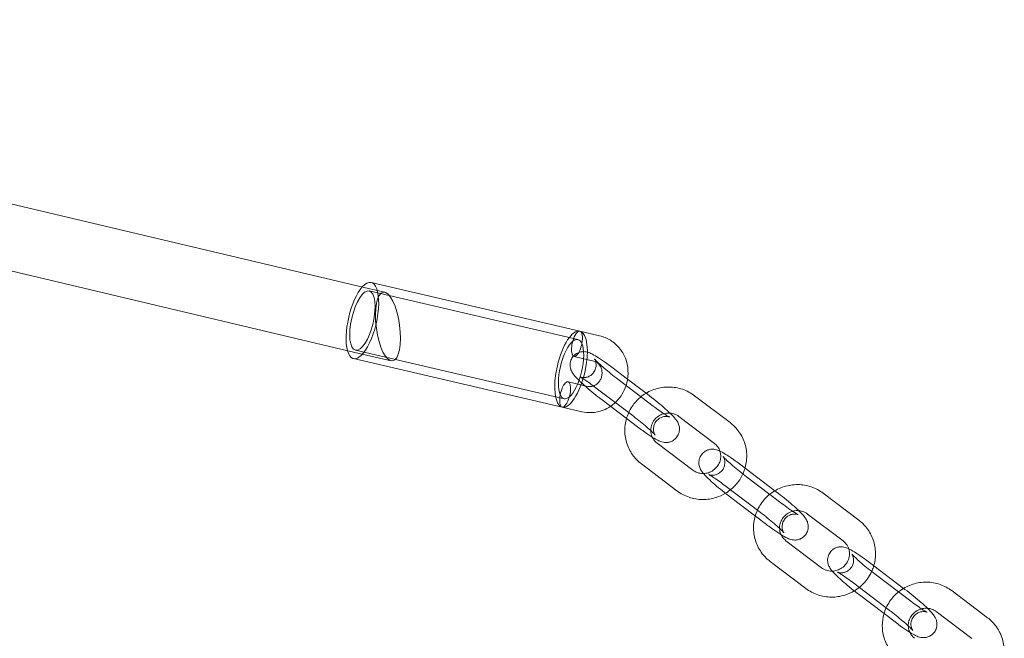
# Model space of a CAD drawing. Units: millimetres. Extents: x -4330 to 6703, y -4024 to 6792.
# Drawn here: x 430 to 657, y -1936 to -1793 of the extents above; entities that cross this region are included whole.
import ezdxf

# ---------------------------------------------------------------- set-up
doc = ezdxf.new("R2010")
doc.units = ezdxf.units.MM

# ---------------------------------------------------------------- blocks, each defined once
blk = doc.blocks.new('A$C70B10BDD')
at = {"color": 0, "linetype": 'Continuous', "lineweight": 0}
for p, q in [((510.5, -1855.18), (248.01, -1793.13)), ((507.08, -1869.86), (247.98, -1808.61)), ((510.83, -1853.75), (558.97, -1864.97)), ((510.38, -1855.7), (558.52, -1866.91)), ((513.98, -1856.01), (510.5, -1855.18)), ((558.98, -1864.97), (563.52, -1866.03)), ((558.98, -1864.97), (558.98, -1864.97)), ((507.2, -1869.34), (555.34, -1880.55)), ((506.75, -1871.29), (554.89, -1882.5)), ((515.4, -1871.82), (507.08, -1869.86)), ((557.62, -1870.81), (562.16, -1871.87)), ((566.37, -1873.3), (569.98, -1876.04)), ((575.92, -1882.25), (567.71, -1876.03)), ((569.98, -1876.04), (574.26, -1879.28)), ((559.23, -1877.35), (556.24, -1876.65)), ((560.07, -1877.54), (559.23, -1877.35)), ((560.78, -1877.71), (560.07, -1877.54)), ((562.75, -1878.08), (570.95, -1884.3)), ((572.3, -1887.03), (564.09, -1880.82)), ((574.26, -1879.28), (574.58, -1879.52)), ((593.63, -1886.07), (585.42, -1879.85)), ((554.9, -1882.5), (554.88, -1882.49)), ((559.42, -1883.55), (554.9, -1882.5)), ((590.01, -1890.86), (581.8, -1884.64)), ((576.8, -1890.8), (585.01, -1897.02)), ((573.18, -1895.58), (581.38, -1901.8)), ((596.08, -1895.81), (597.08, -1896.57)), ((597.08, -1896.57), (603.96, -1901.78)), ((605.63, -1904.76), (597.42, -1898.54)), ((592.45, -1900.59), (600.66, -1906.81)), ((602, -1909.54), (593.79, -1903.32)), ((603.96, -1901.78), (604.29, -1902.02)), ((623.34, -1908.58), (615.13, -1902.36)), ((619.72, -1913.36), (611.51, -1907.14)), ((606.51, -1913.3), (614.72, -1919.52)), ((602.88, -1918.09), (611.09, -1924.31)), ((625.79, -1918.31), (626.79, -1919.07)), ((626.79, -1919.07), (633.67, -1924.29)), ((635.33, -1927.26), (627.13, -1921.04)), ((622.16, -1923.09), (630.37, -1929.31)), ((633.67, -1924.29), (633.99, -1924.53)), ((631.71, -1932.04), (623.5, -1925.82)), ((653.05, -1931.08), (644.84, -1924.86)), ((649.43, -1935.86), (641.22, -1929.65))]:
    blk.add_line(p, q, dxfattribs=at)
for centre, major_axis, start_param, end_param in [((508.79, -1862.52), (-2.04, -8.77), 1.566098, 3.719209), ((508.79, -1862.52), (-2.04, -8.77), 3.719209, 5.703163), ((508.79, -1862.52), (-2.04, -8.77), 5.703163, 7.849283), ((556.93, -1873.73), (2.04, 8.77), 0, 3.136894), ((556.93, -1873.73), (2.04, 8.77), 3.141593, 6.278487), ((558.3, -1867.89), (-0.68, -2.92), 3.136894, 4.59635), ((556.93, -1873.73), (2.04, 8.77), 6.278487, 6.283185), ((558.3, -1867.89), (-0.68, -2.92), 1.677439, 3.136894), ((556.93, -1873.73), (1.59, 6.82), 0.435278, 2.696918), ((558.3, -1867.89), (0.68, 2.92), 1.454757, 4.819032), ((556.93, -1873.73), (1.59, 6.82), 5.838511, 6.718463), ((556.93, -1873.73), (1.59, 6.82), 3.57687, 5.838511), ((555.56, -1879.57), (-0.68, -2.92), 1.454757, 4.819032), ((555.56, -1879.57), (-0.68, -2.92), 4.819032, 6.278487), ((556.93, -1873.73), (1.59, 6.82), 2.696918, 3.57687), ((555.56, -1879.57), (-0.68, -2.92), 6.278487, 7.737942), ((556.93, -1873.73), (2.04, 8.77), 3.136894, 3.141593)]:
    blk.add_ellipse(centre, major_axis=major_axis, ratio=0.360804, start_param=start_param, end_param=end_param, dxfattribs=at)
for centre, major_axis, ratio in [((508.79, -1862.52), (-1.59, -6.82), 0.360804), ((514.69, -1863.92), (1.06, -7.93), 0.338277)]:
    blk.add_ellipse(centre, major_axis=major_axis, ratio=ratio, dxfattribs=at)
for points, knots in [([(563.52, -1866.03), (564.4, -1866.23), (565.25, -1866.58), (566.79, -1867.54), (567.48, -1868.15), (568.65, -1869.56), (569.12, -1870.37), (569.81, -1872.12), (570.01, -1873.06), (570.13, -1874.97), (570.04, -1875.95), (569.76, -1877.09), (569.7, -1877.29), (569.63, -1877.49)], [0.213954, 0.213954, 0.213954, 0.213954, 0.521275, 0.521275, 0.831089, 0.831089, 1.147518, 1.147518, 1.471606, 1.471606, 1.801364, 1.801364, 1.872939, 1.872939, 1.872939, 1.872939]), ([(559.38, -1876.92), (559.2, -1876.75), (559.03, -1876.59), (558.36, -1875.94), (557.96, -1875.53), (557.44, -1874.87), (557.29, -1874.67), (557.06, -1874.23), (556.99, -1874.09), (556.83, -1873.66), (556.72, -1873.34), (556.71, -1872.52), (556.75, -1872.12), (557.03, -1871.36), (557.22, -1871.04), (557.68, -1870.51), (557.93, -1870.3), (558.47, -1869.97), (558.75, -1869.87), (559.3, -1869.72), (559.56, -1869.7), (560.05, -1869.69), (560.25, -1869.72), (560.68, -1869.79), (560.86, -1869.85), (561.37, -1870.03), (561.63, -1870.16), (562.33, -1870.52), (562.77, -1870.79), (563.85, -1871.48), (564.5, -1871.93), (565.58, -1872.71), (565.97, -1873), (566.37, -1873.3)], [6.969902, 6.969902, 6.969902, 6.969902, 7.096184, 7.096184, 7.48166, 7.48166, 7.638739, 7.638739, 7.698853, 7.698853, 7.775534, 7.775534, 7.823934, 7.823934, 7.858206, 7.858206, 7.889652, 7.889652, 7.925072, 7.925072, 7.970915, 7.970915, 8.032633, 8.032633, 8.122274, 8.122274, 8.325674, 8.325674, 8.639833, 8.639833, 9.018107, 9.018107, 9.22753, 9.22753, 9.22753, 9.22753]), ([(563.12, -1872.2), (562.89, -1871.98), (562.71, -1871.8), (562.5, -1871.57), (562.44, -1871.5), (562.36, -1871.41), (562.33, -1871.38), (562.31, -1871.36), (562.31, -1871.36), (562.33, -1871.38), (562.36, -1871.42), (562.45, -1871.59), (562.5, -1871.69), (562.6, -1871.95), (562.65, -1872.12), (562.72, -1872.59), (562.74, -1872.9), (562.61, -1873.6), (562.49, -1873.96), (562.12, -1874.57), (561.9, -1874.82), (561.41, -1875.22), (561.16, -1875.37), (560.64, -1875.59), (560.39, -1875.64), (559.94, -1875.7), (559.76, -1875.7), (559.46, -1875.67), (559.36, -1875.65), (559.19, -1875.62), (559.13, -1875.6), (559.04, -1875.57), (559.02, -1875.56), (559, -1875.55), (559.02, -1875.56), (559.12, -1875.61), (559.23, -1875.67), (559.55, -1875.85), (559.8, -1876.01), (560.42, -1876.41), (560.82, -1876.68), (561.72, -1877.32), (562.23, -1877.69), (562.75, -1878.08)], [7.069455, 7.069455, 7.069455, 7.069455, 7.279036, 7.279036, 7.389662, 7.389662, 7.477487, 7.477487, 7.542763, 7.542763, 7.639617, 7.639617, 7.700169, 7.700169, 7.752826, 7.752826, 7.803361, 7.803361, 7.842359, 7.842359, 7.874243, 7.874243, 7.907, 7.907, 7.946642, 7.946642, 7.99599, 7.99599, 8.048319, 8.048319, 8.104893, 8.104893, 8.17617, 8.17617, 8.27842, 8.27842, 8.434215, 8.434215, 8.657268, 8.657268, 8.930873, 8.930873, 9.22753, 9.22753, 9.22753, 9.22753]), ([(562.16, -1871.87), (562.47, -1871.94), (562.77, -1872.08), (563.28, -1872.47), (563.49, -1872.72), (563.82, -1873.25), (563.93, -1873.54), (564.07, -1874.13), (564.1, -1874.43), (564.08, -1875.03), (564.02, -1875.33), (563.85, -1875.9), (563.72, -1876.17), (563.41, -1876.66), (563.22, -1876.88), (562.8, -1877.26), (562.56, -1877.42), (562.06, -1877.66), (561.78, -1877.73), (561.27, -1877.78), (561.02, -1877.76), (560.78, -1877.71)], [0.213954, 0.213954, 0.213954, 0.213954, 0.61742, 0.61742, 0.980686, 0.980686, 1.294337, 1.294337, 1.583907, 1.583907, 1.86364, 1.86364, 2.141623, 2.141623, 2.42466, 2.42466, 2.721847, 2.721847, 3.04808, 3.04808, 3.355547, 3.355547, 3.355547, 3.355547]), ([(567.71, -1876.03), (567.18, -1875.63), (566.63, -1875.2), (565.57, -1874.35), (565.06, -1873.92), (564.12, -1873.12), (563.7, -1872.75), (563.27, -1872.34), (563.19, -1872.27), (563.12, -1872.2)], [6.0859376, 6.0859376, 6.0859376, 6.0859376, 6.3916365, 6.3916365, 6.6982316, 6.6982316, 6.9988168, 6.9988168, 7.0694553, 7.0694553, 7.0694553, 7.0694553]), ([(564.09, -1880.82), (563.45, -1880.33), (562.8, -1879.83), (561.55, -1878.81), (560.95, -1878.31), (560.04, -1877.51), (559.7, -1877.21), (559.38, -1876.92)], [6.0859376, 6.0859376, 6.0859376, 6.0859376, 6.4202704, 6.4202704, 6.7539085, 6.7539085, 6.9699016, 6.9699016, 6.9699016, 6.9699016]), ([(569.63, -1877.49), (569.4, -1878.22), (569.08, -1878.91), (568.16, -1880.38), (567.52, -1881.12), (566.55, -1881.94), (566.3, -1882.13), (566.04, -1882.3)], [1.8729387, 1.8729387, 1.8729387, 1.8729387, 2.133125, 2.133125, 2.4627481, 2.4627481, 2.5678712, 2.5678712, 2.5678712, 2.5678712]), ([(585.42, -1879.85), (584.59, -1879.22), (583.65, -1878.72), (581.65, -1878.04), (580.6, -1877.86), (578.47, -1877.84), (577.4, -1878), (575.37, -1878.64), (574.4, -1879.13), (573.37, -1879.86), (573.22, -1879.98), (573.07, -1880.1)], [0.903357, 0.903357, 0.903357, 0.903357, 1.221001, 1.221001, 1.54102, 1.54102, 1.863346, 1.863346, 2.187045, 2.187045, 2.244107, 2.244107, 2.244107, 2.244107]), ([(573.07, -1880.1), (572.39, -1880.65), (571.77, -1881.29), (570.62, -1882.86), (570.13, -1883.83), (569.78, -1884.92), (569.75, -1885.01), (569.73, -1885.09)], [2.244107, 2.244107, 2.244107, 2.244107, 2.5107096, 2.5107096, 2.8329321, 2.8329321, 2.8593198, 2.8593198, 2.8593198, 2.8593198]), ([(574.58, -1879.52), (575.21, -1880), (575.86, -1880.51), (577.11, -1881.52), (577.72, -1882.03), (578.82, -1882.99), (579.32, -1883.45), (579.76, -1883.87)], [2.944345, 2.944345, 2.944345, 2.944345, 3.278678, 3.278678, 3.612316, 3.612316, 3.944435, 3.944435, 3.944435, 3.944435]), ([(566.04, -1882.3), (565.51, -1882.66), (564.94, -1882.96), (563.48, -1883.53), (562.56, -1883.72), (560.89, -1883.79), (560.15, -1883.72), (559.42, -1883.55)], [2.5678712, 2.5678712, 2.5678712, 2.5678712, 2.7864688, 2.7864688, 3.1023146, 3.1023146, 3.355547, 3.355547, 3.355547, 3.355547]), ([(579.66, -1884.78), (579.66, -1884.78), (579.64, -1884.77), (579.54, -1884.72), (579.44, -1884.67), (579.11, -1884.48), (578.87, -1884.33), (578.24, -1883.92), (577.84, -1883.65), (576.94, -1883.01), (576.44, -1882.64), (575.92, -1882.25)], [5.051855, 5.051855, 5.051855, 5.051855, 5.136827, 5.136827, 5.292623, 5.292623, 5.515675, 5.515675, 5.78928, 5.78928, 6.085938, 6.085938, 6.085938, 6.085938]), ([(569.73, -1885.09), (569.46, -1886.02), (569.32, -1886.99), (569.34, -1889.01), (569.53, -1890.06), (570.22, -1892.03), (570.72, -1892.96), (571.88, -1894.46), (572.49, -1895.07), (573.18, -1895.58)], [2.85932, 2.85932, 2.85932, 2.85932, 3.152802, 3.152802, 3.47031, 3.47031, 3.78644, 3.78644, 4.044949, 4.044949, 4.044949, 4.044949]), ([(570.95, -1884.3), (571.49, -1884.71), (572.03, -1885.13), (573.09, -1885.99), (573.61, -1886.41), (574.54, -1887.21), (574.96, -1887.59), (575.64, -1888.22), (575.91, -1888.49), (576.17, -1888.76), (576.23, -1888.83), (576.31, -1888.92), (576.33, -1888.95), (576.35, -1888.98), (576.35, -1888.98), (576.33, -1888.95), (576.3, -1888.91), (576.21, -1888.74), (576.17, -1888.65), (576.07, -1888.38), (576.02, -1888.21), (575.95, -1887.74), (575.93, -1887.43), (576.05, -1886.73), (576.17, -1886.38), (576.54, -1885.77), (576.76, -1885.51), (577.25, -1885.11), (577.51, -1884.96), (578.03, -1884.75), (578.27, -1884.69), (578.72, -1884.63), (578.91, -1884.64), (579.2, -1884.66), (579.31, -1884.68), (579.48, -1884.72), (579.53, -1884.73), (579.62, -1884.76), (579.65, -1884.77), (579.66, -1884.78), (579.66, -1884.78), (579.66, -1884.78)], [2.944345, 2.944345, 2.944345, 2.944345, 3.250044, 3.250044, 3.556639, 3.556639, 3.857224, 3.857224, 4.137443, 4.137443, 4.248069, 4.248069, 4.335895, 4.335895, 4.40117, 4.40117, 4.498025, 4.498025, 4.558577, 4.558577, 4.611233, 4.611233, 4.661768, 4.661768, 4.700766, 4.700766, 4.732651, 4.732651, 4.765408, 4.765408, 4.805049, 4.805049, 4.854398, 4.854398, 4.906726, 4.906726, 4.9633, 4.9633, 5.034578, 5.034578, 5.051855, 5.051855, 5.051855, 5.051855]), ([(579.76, -1883.87), (579.77, -1883.88), (579.79, -1883.89), (580.3, -1884.39), (580.7, -1884.8), (581.22, -1885.47), (581.37, -1885.66), (581.61, -1886.11), (581.68, -1886.25), (581.84, -1886.68), (581.94, -1886.99), (581.96, -1887.81), (581.92, -1888.22), (581.63, -1888.97), (581.44, -1889.29), (580.99, -1889.82), (580.73, -1890.03), (580.19, -1890.36), (579.92, -1890.47), (579.36, -1890.62), (579.11, -1890.64), (578.62, -1890.65), (578.41, -1890.62), (577.99, -1890.54), (577.81, -1890.48), (577.29, -1890.31), (577.03, -1890.18), (576.33, -1889.81), (575.89, -1889.55), (574.82, -1888.86), (574.16, -1888.41), (573.09, -1887.63), (572.69, -1887.34), (572.3, -1887.03)], [3.944435, 3.944435, 3.944435, 3.944435, 3.954591, 3.954591, 4.340067, 4.340067, 4.497146, 4.497146, 4.55726, 4.55726, 4.633942, 4.633942, 4.682341, 4.682341, 4.716613, 4.716613, 4.74806, 4.74806, 4.783479, 4.783479, 4.829323, 4.829323, 4.89104, 4.89104, 4.980681, 4.980681, 5.184081, 5.184081, 5.49824, 5.49824, 5.876514, 5.876514, 6.085938, 6.085938, 6.085938, 6.085938]), ([(578.36, -1884), (578.3, -1884.01), (578.25, -1884.03), (577.8, -1884.17), (577.42, -1884.35), (576.74, -1884.83), (576.43, -1885.11), (575.92, -1885.76), (575.72, -1886.13), (575.43, -1886.9), (575.35, -1887.31), (575.32, -1888.13), (575.37, -1888.55), (575.54, -1889.1), (575.6, -1889.25), (575.67, -1889.4)], [1.821235, 1.821235, 1.821235, 1.821235, 1.862743, 1.862743, 2.169448, 2.169448, 2.476133, 2.476133, 2.786934, 2.786934, 3.105603, 3.105603, 3.434153, 3.434153, 3.566019, 3.566019, 3.566019, 3.566019]), ([(581.8, -1884.64), (581.47, -1884.38), (581.09, -1884.18), (580.28, -1883.92), (579.86, -1883.85), (579.07, -1883.85), (578.71, -1883.9), (578.36, -1884)], [0.9033565, 0.9033565, 0.9033565, 0.9033565, 1.2326724, 1.2326724, 1.5518017, 1.5518017, 1.8212353, 1.8212353, 1.8212353, 1.8212353]), ([(596.58, -1897.9), (596.74, -1897.54), (596.88, -1897.18), (597.33, -1895.81), (597.49, -1894.75), (597.46, -1892.65), (597.28, -1891.6), (596.59, -1889.62), (596.09, -1888.69), (594.93, -1887.19), (594.31, -1886.59), (593.63, -1886.07)], [5.857603, 5.857603, 5.857603, 5.857603, 5.974525, 5.974525, 6.294394, 6.294394, 6.611902, 6.611902, 6.928033, 6.928033, 7.186542, 7.186542, 7.186542, 7.186542]), ([(575.67, -1889.4), (575.78, -1889.64), (575.91, -1889.86), (576.27, -1890.34), (576.52, -1890.59), (576.8, -1890.8)], [3.566019, 3.566019, 3.566019, 3.566019, 3.7701316, 3.7701316, 4.0449492, 4.0449492, 4.0449492, 4.0449492]), ([(593.79, -1903.32), (593.16, -1902.84), (592.51, -1902.33), (591.26, -1901.32), (590.66, -1900.81), (589.53, -1899.84), (589.02, -1899.37), (588.07, -1898.45), (587.67, -1898.04), (587.15, -1897.37), (587, -1897.17), (586.76, -1896.73), (586.69, -1896.59), (586.54, -1896.16), (586.43, -1895.85), (586.42, -1895.03), (586.46, -1894.62), (586.74, -1893.87), (586.93, -1893.54), (587.39, -1893.02), (587.64, -1892.81), (588.18, -1892.48), (588.46, -1892.37), (589.01, -1892.22), (589.26, -1892.2), (589.76, -1892.19), (589.96, -1892.22), (590.39, -1892.3), (590.56, -1892.35), (590.94, -1892.48), (591.12, -1892.56), (591.29, -1892.64)], [6.085938, 6.085938, 6.085938, 6.085938, 6.42027, 6.42027, 6.753909, 6.753909, 7.096184, 7.096184, 7.48166, 7.48166, 7.638739, 7.638739, 7.698853, 7.698853, 7.775534, 7.775534, 7.823934, 7.823934, 7.858206, 7.858206, 7.889652, 7.889652, 7.925072, 7.925072, 7.970915, 7.970915, 8.032633, 8.032633, 8.122274, 8.122274, 8.246005, 8.246005, 8.246005, 8.246005]), ([(591.42, -1893.13), (591.39, -1892.99), (591.36, -1892.85), (591.19, -1892.31), (591, -1891.93), (590.54, -1891.32), (590.29, -1891.07), (590.01, -1890.86)], [6.4607976, 6.4607976, 6.4607976, 6.4607976, 6.575746, 6.575746, 6.9117242, 6.9117242, 7.1865418, 7.1865418, 7.1865418, 7.1865418]), ([(587.49, -1897.8), (587.87, -1897.79), (588.25, -1897.73), (589.01, -1897.49), (589.39, -1897.3), (590.07, -1896.83), (590.38, -1896.54), (590.89, -1895.89), (591.09, -1895.53), (591.38, -1894.76), (591.46, -1894.35), (591.48, -1893.67), (591.46, -1893.4), (591.42, -1893.13)], [4.72203, 4.72203, 4.72203, 4.72203, 5.004336, 5.004336, 5.31104, 5.31104, 5.617726, 5.617726, 5.928527, 5.928527, 6.247196, 6.247196, 6.460798, 6.460798, 6.460798, 6.460798]), ([(592.08, -1893.94), (592.06, -1893.91), (592.04, -1893.89), (592.02, -1893.86), (592.02, -1893.86), (592.04, -1893.89), (592.07, -1893.93), (592.16, -1894.1), (592.21, -1894.19), (592.3, -1894.46), (592.36, -1894.62), (592.43, -1895.1), (592.45, -1895.41), (592.32, -1896.11), (592.2, -1896.46), (591.83, -1897.07), (591.61, -1897.32), (591.12, -1897.73), (590.86, -1897.88), (590.35, -1898.09), (590.1, -1898.15), (589.65, -1898.21), (589.46, -1898.2), (589.17, -1898.18), (589.06, -1898.16), (588.9, -1898.12), (588.84, -1898.1), (588.75, -1898.08), (588.73, -1898.07), (588.71, -1898.06), (588.73, -1898.07), (588.83, -1898.12), (588.94, -1898.17), (589.26, -1898.36), (589.5, -1898.51), (590.13, -1898.92), (590.53, -1899.19), (591.43, -1899.82), (591.94, -1900.2), (592.45, -1900.59)], [7.405347, 7.405347, 7.405347, 7.405347, 7.477487, 7.477487, 7.542763, 7.542763, 7.639617, 7.639617, 7.700169, 7.700169, 7.752826, 7.752826, 7.803361, 7.803361, 7.842359, 7.842359, 7.874243, 7.874243, 7.907, 7.907, 7.946642, 7.946642, 7.99599, 7.99599, 8.048319, 8.048319, 8.104893, 8.104893, 8.17617, 8.17617, 8.27842, 8.27842, 8.434215, 8.434215, 8.657268, 8.657268, 8.930873, 8.930873, 9.22753, 9.22753, 9.22753, 9.22753]), ([(591.29, -1892.64), (591.4, -1892.69), (591.51, -1892.75), (592.04, -1893.03), (592.48, -1893.29), (593.56, -1893.98), (594.21, -1894.43), (595.28, -1895.21), (595.68, -1895.5), (596.08, -1895.81)], [8.2460053, 8.2460053, 8.2460053, 8.2460053, 8.3256739, 8.3256739, 8.6398331, 8.6398331, 9.018107, 9.018107, 9.2275302, 9.2275302, 9.2275302, 9.2275302]), ([(597.42, -1898.54), (596.88, -1898.13), (596.34, -1897.71), (595.28, -1896.85), (594.76, -1896.43), (593.83, -1895.63), (593.41, -1895.25), (592.73, -1894.62), (592.46, -1894.35), (592.2, -1894.08), (592.14, -1894.01), (592.09, -1893.95), (592.09, -1893.95), (592.08, -1893.94)], [6.085938, 6.085938, 6.085938, 6.085938, 6.391636, 6.391636, 6.698232, 6.698232, 6.998817, 6.998817, 7.279036, 7.279036, 7.389662, 7.389662, 7.405347, 7.405347, 7.405347, 7.405347]), ([(585.01, -1897.02), (585.34, -1897.27), (585.72, -1897.47), (586.53, -1897.73), (586.95, -1897.8), (587.41, -1897.8), (587.45, -1897.8), (587.49, -1897.8)], [4.0449492, 4.0449492, 4.0449492, 4.0449492, 4.3742651, 4.3742651, 4.6933944, 4.6933944, 4.7220295, 4.7220295, 4.7220295, 4.7220295]), ([(592.57, -1902.37), (592.81, -1902.22), (593.05, -1902.07), (594.15, -1901.28), (594.92, -1900.51), (595.96, -1899.1), (596.3, -1898.51), (596.58, -1897.9)], [5.2423751, 5.2423751, 5.2423751, 5.2423751, 5.3286381, 5.3286381, 5.6523023, 5.6523023, 5.8576032, 5.8576032, 5.8576032, 5.8576032]), ([(615.13, -1902.36), (614.3, -1901.73), (613.36, -1901.23), (611.36, -1900.55), (610.31, -1900.37), (608.18, -1900.35), (607.11, -1900.51), (605.07, -1901.15), (604.1, -1901.63), (603.08, -1902.37), (602.93, -1902.48), (602.78, -1902.6)], [0.903357, 0.903357, 0.903357, 0.903357, 1.221001, 1.221001, 1.54102, 1.54102, 1.863346, 1.863346, 2.187045, 2.187045, 2.244107, 2.244107, 2.244107, 2.244107]), ([(581.38, -1901.8), (582.22, -1902.43), (583.16, -1902.93), (585.16, -1903.61), (586.21, -1903.79), (588.34, -1903.81), (589.4, -1903.65), (591.17, -1903.1), (591.89, -1902.77), (592.57, -1902.37)], [4.044949, 4.044949, 4.044949, 4.044949, 4.362594, 4.362594, 4.682612, 4.682612, 5.004938, 5.004938, 5.242375, 5.242375, 5.242375, 5.242375]), ([(602.78, -1902.6), (602.1, -1903.15), (601.48, -1903.8), (600.33, -1905.37), (599.84, -1906.33), (599.49, -1907.43), (599.46, -1907.51), (599.44, -1907.59)], [2.244107, 2.244107, 2.244107, 2.244107, 2.5107096, 2.5107096, 2.8329321, 2.8329321, 2.8593198, 2.8593198, 2.8593198, 2.8593198]), ([(604.29, -1902.02), (604.92, -1902.51), (605.57, -1903.01), (606.82, -1904.03), (607.42, -1904.53), (608.53, -1905.49), (609.03, -1905.95), (609.47, -1906.37)], [2.944345, 2.944345, 2.944345, 2.944345, 3.278678, 3.278678, 3.612316, 3.612316, 3.944435, 3.944435, 3.944435, 3.944435]), ([(609.37, -1907.28), (609.37, -1907.28), (609.35, -1907.27), (609.25, -1907.23), (609.14, -1907.17), (608.82, -1906.98), (608.58, -1906.83), (607.95, -1906.43), (607.55, -1906.16), (606.65, -1905.52), (606.14, -1905.15), (605.63, -1904.76)], [5.051855, 5.051855, 5.051855, 5.051855, 5.136827, 5.136827, 5.292623, 5.292623, 5.515675, 5.515675, 5.78928, 5.78928, 6.085938, 6.085938, 6.085938, 6.085938]), ([(599.44, -1907.59), (599.16, -1908.52), (599.03, -1909.5), (599.05, -1911.51), (599.24, -1912.56), (599.92, -1914.54), (600.43, -1915.47), (601.59, -1916.97), (602.2, -1917.57), (602.88, -1918.09)], [2.85932, 2.85932, 2.85932, 2.85932, 3.152802, 3.152802, 3.47031, 3.47031, 3.78644, 3.78644, 4.044949, 4.044949, 4.044949, 4.044949]), ([(600.66, -1906.81), (601.2, -1907.21), (601.74, -1907.64), (602.8, -1908.49), (603.32, -1908.92), (604.25, -1909.72), (604.67, -1910.09), (605.35, -1910.73), (605.62, -1910.99), (605.88, -1911.27), (605.94, -1911.33), (606.01, -1911.42), (606.04, -1911.45), (606.06, -1911.48), (606.06, -1911.48), (606.04, -1911.46), (606.01, -1911.42), (605.92, -1911.25), (605.88, -1911.15), (605.78, -1910.88), (605.72, -1910.72), (605.65, -1910.24), (605.63, -1909.94), (605.76, -1909.24), (605.88, -1908.88), (606.25, -1908.27), (606.47, -1908.02), (606.96, -1907.61), (607.22, -1907.47), (607.73, -1907.25), (607.98, -1907.2), (608.43, -1907.14), (608.62, -1907.14), (608.91, -1907.17), (609.02, -1907.19), (609.18, -1907.22), (609.24, -1907.24), (609.33, -1907.27), (609.36, -1907.28), (609.36, -1907.28), (609.37, -1907.28), (609.37, -1907.28)], [2.944345, 2.944345, 2.944345, 2.944345, 3.250044, 3.250044, 3.556639, 3.556639, 3.857224, 3.857224, 4.137443, 4.137443, 4.248069, 4.248069, 4.335895, 4.335895, 4.40117, 4.40117, 4.498025, 4.498025, 4.558577, 4.558577, 4.611233, 4.611233, 4.661768, 4.661768, 4.700766, 4.700766, 4.732651, 4.732651, 4.765408, 4.765408, 4.805049, 4.805049, 4.854398, 4.854398, 4.906726, 4.906726, 4.9633, 4.9633, 5.034578, 5.034578, 5.051855, 5.051855, 5.051855, 5.051855]), ([(609.47, -1906.37), (609.48, -1906.38), (609.5, -1906.4), (610.01, -1906.89), (610.41, -1907.31), (610.93, -1907.97), (611.08, -1908.17), (611.32, -1908.61), (611.39, -1908.75), (611.54, -1909.18), (611.65, -1909.5), (611.66, -1910.32), (611.62, -1910.72), (611.34, -1911.48), (611.15, -1911.8), (610.69, -1912.33), (610.44, -1912.54), (609.9, -1912.87), (609.62, -1912.97), (609.07, -1913.12), (608.82, -1913.14), (608.32, -1913.15), (608.12, -1913.12), (607.7, -1913.05), (607.52, -1912.99), (607, -1912.81), (606.74, -1912.68), (606.04, -1912.32), (605.6, -1912.05), (604.53, -1911.36), (603.87, -1910.91), (602.8, -1910.13), (602.4, -1909.84), (602, -1909.54)], [3.944435, 3.944435, 3.944435, 3.944435, 3.954591, 3.954591, 4.340067, 4.340067, 4.497146, 4.497146, 4.55726, 4.55726, 4.633942, 4.633942, 4.682341, 4.682341, 4.716613, 4.716613, 4.74806, 4.74806, 4.783479, 4.783479, 4.829323, 4.829323, 4.89104, 4.89104, 4.980681, 4.980681, 5.184081, 5.184081, 5.49824, 5.49824, 5.876514, 5.876514, 6.085938, 6.085938, 6.085938, 6.085938]), ([(608.07, -1906.5), (608.01, -1906.52), (607.96, -1906.53), (607.51, -1906.67), (607.13, -1906.86), (606.45, -1907.33), (606.14, -1907.62), (605.63, -1908.27), (605.43, -1908.63), (605.14, -1909.4), (605.06, -1909.81), (605.03, -1910.64), (605.08, -1911.05), (605.25, -1911.6), (605.31, -1911.76), (605.38, -1911.91)], [1.821235, 1.821235, 1.821235, 1.821235, 1.862743, 1.862743, 2.169448, 2.169448, 2.476133, 2.476133, 2.786934, 2.786934, 3.105603, 3.105603, 3.434153, 3.434153, 3.566019, 3.566019, 3.566019, 3.566019]), ([(611.51, -1907.14), (611.18, -1906.89), (610.79, -1906.69), (609.99, -1906.42), (609.57, -1906.36), (608.78, -1906.36), (608.42, -1906.41), (608.07, -1906.5)], [0.9033565, 0.9033565, 0.9033565, 0.9033565, 1.2326724, 1.2326724, 1.5518017, 1.5518017, 1.8212353, 1.8212353, 1.8212353, 1.8212353]), ([(626.29, -1920.4), (626.45, -1920.05), (626.59, -1919.69), (627.04, -1918.31), (627.2, -1917.26), (627.17, -1915.15), (626.99, -1914.1), (626.3, -1912.13), (625.8, -1911.2), (624.63, -1909.7), (624.02, -1909.09), (623.34, -1908.58)], [5.857603, 5.857603, 5.857603, 5.857603, 5.974525, 5.974525, 6.294394, 6.294394, 6.611902, 6.611902, 6.928033, 6.928033, 7.186542, 7.186542, 7.186542, 7.186542]), ([(605.38, -1911.91), (605.49, -1912.14), (605.62, -1912.36), (605.98, -1912.84), (606.23, -1913.09), (606.51, -1913.3)], [3.566019, 3.566019, 3.566019, 3.566019, 3.7701316, 3.7701316, 4.0449492, 4.0449492, 4.0449492, 4.0449492]), ([(623.5, -1925.82), (622.87, -1925.34), (622.22, -1924.84), (620.97, -1923.82), (620.37, -1923.32), (619.24, -1922.34), (618.73, -1921.87), (617.78, -1920.95), (617.38, -1920.54), (616.86, -1919.88), (616.71, -1919.68), (616.47, -1919.24), (616.4, -1919.1), (616.25, -1918.67), (616.14, -1918.35), (616.13, -1917.53), (616.16, -1917.13), (616.45, -1916.37), (616.64, -1916.05), (617.09, -1915.52), (617.35, -1915.31), (617.89, -1914.98), (618.17, -1914.88), (618.72, -1914.73), (618.97, -1914.71), (619.46, -1914.7), (619.67, -1914.73), (620.09, -1914.8), (620.27, -1914.86), (620.65, -1914.99), (620.83, -1915.07), (621, -1915.15)], [6.085938, 6.085938, 6.085938, 6.085938, 6.42027, 6.42027, 6.753909, 6.753909, 7.096184, 7.096184, 7.48166, 7.48166, 7.638739, 7.638739, 7.698853, 7.698853, 7.775534, 7.775534, 7.823934, 7.823934, 7.858206, 7.858206, 7.889652, 7.889652, 7.925072, 7.925072, 7.970915, 7.970915, 8.032633, 8.032633, 8.122274, 8.122274, 8.246005, 8.246005, 8.246005, 8.246005]), ([(621.12, -1915.64), (621.1, -1915.5), (621.06, -1915.36), (620.9, -1914.81), (620.7, -1914.43), (620.24, -1913.82), (620, -1913.57), (619.72, -1913.36)], [6.4607976, 6.4607976, 6.4607976, 6.4607976, 6.575746, 6.575746, 6.9117242, 6.9117242, 7.1865418, 7.1865418, 7.1865418, 7.1865418]), ([(621, -1915.15), (621.11, -1915.2), (621.22, -1915.25), (621.75, -1915.53), (622.19, -1915.8), (623.26, -1916.49), (623.92, -1916.94), (624.99, -1917.72), (625.39, -1918.01), (625.79, -1918.31)], [8.2460053, 8.2460053, 8.2460053, 8.2460053, 8.3256739, 8.3256739, 8.6398331, 8.6398331, 9.018107, 9.018107, 9.2275302, 9.2275302, 9.2275302, 9.2275302]), ([(617.2, -1920.31), (617.58, -1920.29), (617.96, -1920.23), (618.72, -1919.99), (619.1, -1919.81), (619.78, -1919.33), (620.09, -1919.05), (620.6, -1918.4), (620.8, -1918.03), (621.09, -1917.26), (621.17, -1916.85), (621.19, -1916.18), (621.17, -1915.9), (621.12, -1915.64)], [4.72203, 4.72203, 4.72203, 4.72203, 5.004336, 5.004336, 5.31104, 5.31104, 5.617726, 5.617726, 5.928527, 5.928527, 6.247196, 6.247196, 6.460798, 6.460798, 6.460798, 6.460798]), ([(621.79, -1916.44), (621.77, -1916.41), (621.75, -1916.39), (621.73, -1916.37), (621.73, -1916.37), (621.75, -1916.39), (621.78, -1916.43), (621.87, -1916.6), (621.91, -1916.69), (622.01, -1916.96), (622.06, -1917.13), (622.13, -1917.6), (622.16, -1917.91), (622.03, -1918.61), (621.91, -1918.97), (621.54, -1919.57), (621.32, -1919.83), (620.83, -1920.23), (620.57, -1920.38), (620.05, -1920.6), (619.81, -1920.65), (619.36, -1920.71), (619.17, -1920.71), (618.88, -1920.68), (618.77, -1920.66), (618.6, -1920.63), (618.55, -1920.61), (618.46, -1920.58), (618.43, -1920.57), (618.42, -1920.56), (618.44, -1920.57), (618.54, -1920.62), (618.64, -1920.68), (618.97, -1920.86), (619.21, -1921.01), (619.84, -1921.42), (620.24, -1921.69), (621.14, -1922.33), (621.64, -1922.7), (622.16, -1923.09)], [7.405347, 7.405347, 7.405347, 7.405347, 7.477487, 7.477487, 7.542763, 7.542763, 7.639617, 7.639617, 7.700169, 7.700169, 7.752826, 7.752826, 7.803361, 7.803361, 7.842359, 7.842359, 7.874243, 7.874243, 7.907, 7.907, 7.946642, 7.946642, 7.99599, 7.99599, 8.048319, 8.048319, 8.104893, 8.104893, 8.17617, 8.17617, 8.27842, 8.27842, 8.434215, 8.434215, 8.657268, 8.657268, 8.930873, 8.930873, 9.22753, 9.22753, 9.22753, 9.22753]), ([(627.13, -1921.04), (626.59, -1920.64), (626.05, -1920.21), (624.99, -1919.36), (624.47, -1918.93), (623.54, -1918.13), (623.12, -1917.76), (622.44, -1917.12), (622.17, -1916.86), (621.91, -1916.58), (621.85, -1916.51), (621.8, -1916.46), (621.8, -1916.45), (621.79, -1916.44)], [6.085938, 6.085938, 6.085938, 6.085938, 6.391636, 6.391636, 6.698232, 6.698232, 6.998817, 6.998817, 7.279036, 7.279036, 7.389662, 7.389662, 7.405347, 7.405347, 7.405347, 7.405347]), ([(614.72, -1919.52), (615.05, -1919.78), (615.43, -1919.98), (616.24, -1920.24), (616.66, -1920.31), (617.12, -1920.31), (617.16, -1920.31), (617.2, -1920.31)], [4.0449492, 4.0449492, 4.0449492, 4.0449492, 4.3742651, 4.3742651, 4.6933944, 4.6933944, 4.7220295, 4.7220295, 4.7220295, 4.7220295]), ([(622.28, -1924.87), (622.52, -1924.73), (622.76, -1924.57), (623.86, -1923.78), (624.63, -1923.02), (625.67, -1921.61), (626.01, -1921.02), (626.29, -1920.4)], [5.2423751, 5.2423751, 5.2423751, 5.2423751, 5.3286381, 5.3286381, 5.6523023, 5.6523023, 5.8576032, 5.8576032, 5.8576032, 5.8576032]), ([(611.09, -1924.31), (611.93, -1924.94), (612.87, -1925.44), (614.86, -1926.12), (615.92, -1926.3), (618.04, -1926.32), (619.11, -1926.16), (620.88, -1925.6), (621.6, -1925.28), (622.28, -1924.87)], [4.044949, 4.044949, 4.044949, 4.044949, 4.362594, 4.362594, 4.682612, 4.682612, 5.004938, 5.004938, 5.242375, 5.242375, 5.242375, 5.242375]), ([(644.84, -1924.86), (644, -1924.23), (643.07, -1923.73), (641.07, -1923.05), (640.01, -1922.87), (637.89, -1922.85), (636.82, -1923.01), (634.78, -1923.65), (633.81, -1924.14), (632.79, -1924.87), (632.64, -1924.99), (632.49, -1925.11)], [0.903357, 0.903357, 0.903357, 0.903357, 1.221001, 1.221001, 1.54102, 1.54102, 1.863346, 1.863346, 2.187045, 2.187045, 2.244107, 2.244107, 2.244107, 2.244107]), ([(632.49, -1925.11), (631.8, -1925.66), (631.19, -1926.3), (630.04, -1927.87), (629.55, -1928.83), (629.2, -1929.93), (629.17, -1930.02), (629.15, -1930.1)], [2.244107, 2.244107, 2.244107, 2.244107, 2.5107096, 2.5107096, 2.8329321, 2.8329321, 2.8593198, 2.8593198, 2.8593198, 2.8593198]), ([(633.99, -1924.53), (634.63, -1925.01), (635.28, -1925.52), (636.53, -1926.53), (637.13, -1927.04), (638.24, -1928), (638.74, -1928.45), (639.18, -1928.88)], [2.944345, 2.944345, 2.944345, 2.944345, 3.278678, 3.278678, 3.612316, 3.612316, 3.944435, 3.944435, 3.944435, 3.944435]), ([(639.07, -1929.79), (639.07, -1929.79), (639.05, -1929.78), (638.96, -1929.73), (638.85, -1929.67), (638.53, -1929.49), (638.29, -1929.34), (637.66, -1928.93), (637.26, -1928.66), (636.36, -1928.02), (635.85, -1927.65), (635.33, -1927.26)], [5.051855, 5.051855, 5.051855, 5.051855, 5.136827, 5.136827, 5.292623, 5.292623, 5.515675, 5.515675, 5.78928, 5.78928, 6.085938, 6.085938, 6.085938, 6.085938]), ([(629.15, -1930.1), (628.87, -1931.03), (628.74, -1932), (628.76, -1934.02), (628.94, -1935.07), (629.63, -1937.04), (630.14, -1937.97), (631.3, -1939.47), (631.91, -1940.08), (632.59, -1940.59)], [2.85932, 2.85932, 2.85932, 2.85932, 3.152802, 3.152802, 3.47031, 3.47031, 3.78644, 3.78644, 4.044949, 4.044949, 4.044949, 4.044949]), ([(630.37, -1929.31), (630.9, -1929.72), (631.45, -1930.14), (632.51, -1931), (633.02, -1931.42), (633.96, -1932.22), (634.38, -1932.6), (635.06, -1933.23), (635.33, -1933.5), (635.58, -1933.77), (635.64, -1933.84), (635.72, -1933.93), (635.75, -1933.96), (635.77, -1933.98), (635.77, -1933.99), (635.75, -1933.96), (635.72, -1933.92), (635.63, -1933.75), (635.58, -1933.66), (635.49, -1933.39), (635.43, -1933.22), (635.36, -1932.75), (635.34, -1932.44), (635.47, -1931.74), (635.59, -1931.39), (635.96, -1930.78), (636.18, -1930.52), (636.67, -1930.12), (636.93, -1929.97), (637.44, -1929.76), (637.69, -1929.7), (638.14, -1929.64), (638.32, -1929.65), (638.62, -1929.67), (638.72, -1929.69), (638.89, -1929.73), (638.95, -1929.74), (639.04, -1929.77), (639.06, -1929.78), (639.07, -1929.79), (639.07, -1929.79), (639.07, -1929.79)], [2.944345, 2.944345, 2.944345, 2.944345, 3.250044, 3.250044, 3.556639, 3.556639, 3.857224, 3.857224, 4.137443, 4.137443, 4.248069, 4.248069, 4.335895, 4.335895, 4.40117, 4.40117, 4.498025, 4.498025, 4.558577, 4.558577, 4.611233, 4.611233, 4.661768, 4.661768, 4.700766, 4.700766, 4.732651, 4.732651, 4.765408, 4.765408, 4.805049, 4.805049, 4.854398, 4.854398, 4.906726, 4.906726, 4.9633, 4.9633, 5.034578, 5.034578, 5.051855, 5.051855, 5.051855, 5.051855]), ([(639.18, -1928.88), (639.19, -1928.89), (639.2, -1928.9), (639.72, -1929.4), (640.12, -1929.81), (640.64, -1930.48), (640.79, -1930.67), (641.02, -1931.12), (641.09, -1931.26), (641.25, -1931.69), (641.36, -1932), (641.37, -1932.82), (641.33, -1933.23), (641.05, -1933.98), (640.86, -1934.3), (640.4, -1934.83), (640.15, -1935.04), (639.61, -1935.37), (639.33, -1935.48), (638.78, -1935.63), (638.53, -1935.65), (638.03, -1935.65), (637.83, -1935.63), (637.4, -1935.55), (637.22, -1935.49), (636.71, -1935.32), (636.45, -1935.19), (635.75, -1934.82), (635.31, -1934.56), (634.23, -1933.87), (633.58, -1933.42), (632.51, -1932.64), (632.11, -1932.34), (631.71, -1932.04)], [3.944435, 3.944435, 3.944435, 3.944435, 3.954591, 3.954591, 4.340067, 4.340067, 4.497146, 4.497146, 4.55726, 4.55726, 4.633942, 4.633942, 4.682341, 4.682341, 4.716613, 4.716613, 4.74806, 4.74806, 4.783479, 4.783479, 4.829323, 4.829323, 4.89104, 4.89104, 4.980681, 4.980681, 5.184081, 5.184081, 5.49824, 5.49824, 5.876514, 5.876514, 6.085938, 6.085938, 6.085938, 6.085938]), ([(637.77, -1929.01), (637.72, -1929.02), (637.67, -1929.04), (637.22, -1929.18), (636.84, -1929.36), (636.15, -1929.84), (635.85, -1930.12), (635.34, -1930.77), (635.14, -1931.14), (634.85, -1931.91), (634.77, -1932.31), (634.74, -1933.14), (634.79, -1933.56), (634.96, -1934.11), (635.02, -1934.26), (635.09, -1934.41)], [1.821235, 1.821235, 1.821235, 1.821235, 1.862743, 1.862743, 2.169448, 2.169448, 2.476133, 2.476133, 2.786934, 2.786934, 3.105603, 3.105603, 3.434153, 3.434153, 3.566019, 3.566019, 3.566019, 3.566019]), ([(641.22, -1929.65), (640.88, -1929.39), (640.5, -1929.19), (639.7, -1928.93), (639.28, -1928.86), (638.49, -1928.86), (638.13, -1928.91), (637.77, -1929.01)], [0.9033565, 0.9033565, 0.9033565, 0.9033565, 1.2326724, 1.2326724, 1.5518017, 1.5518017, 1.8212353, 1.8212353, 1.8212353, 1.8212353]), ([(655.47, -1943.92), (655.86, -1943.26), (656.18, -1942.56), (656.74, -1940.82), (656.9, -1939.76), (656.88, -1937.65), (656.7, -1936.61), (656.01, -1934.63), (655.51, -1933.7), (654.34, -1932.2), (653.73, -1931.6), (653.05, -1931.08)], [5.742243, 5.742243, 5.742243, 5.742243, 5.974525, 5.974525, 6.294394, 6.294394, 6.611902, 6.611902, 6.928033, 6.928033, 7.186542, 7.186542, 7.186542, 7.186542]), ([(635.09, -1934.41), (635.2, -1934.65), (635.33, -1934.87), (635.69, -1935.35), (635.94, -1935.6), (636.22, -1935.81)], [3.566019, 3.566019, 3.566019, 3.566019, 3.7701316, 3.7701316, 4.0449492, 4.0449492, 4.0449492, 4.0449492])]:
    blk.add_open_spline(points, degree=3, knots=knots, dxfattribs=at)

msp = doc.modelspace()

# ---------------------------------------------------------------- block references
msp.add_blockref('A$C70B10BDD', (0, 0))

doc.saveas('drawing.dxf')
